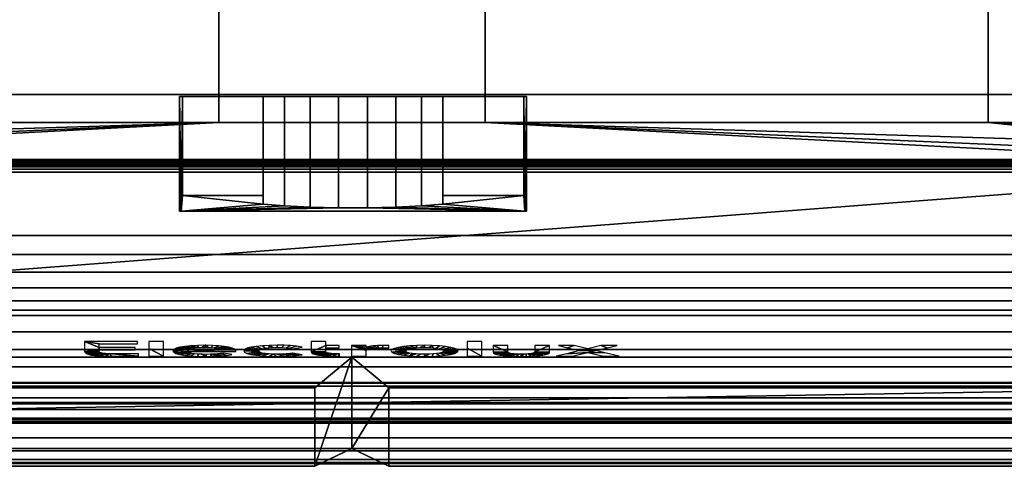
# Model space of a CAD drawing. Units: millimetres. Extents: x -1 to 344, y -646 to -15.
# Drawn here: x 127 to 260, y -617 to -557 of the extents above; entities that cross this region are included whole.
import ezdxf

# ---------------------------------------------------------------- set-up
doc = ezdxf.new("R2010")
doc.units = ezdxf.units.MM
for name, color, linetype in [('PQ_200_2D', 1, 'Continuous'), ('PQ_200_3D', 1, 'Continuous'), ('PQ_204_2D', 7, 'Continuous'), ('PQ_204_3D', 7, 'Continuous'), ('PQ_BLACK_3D', 250, 'Continuous'), ('PQ_WHITE_3D', 255, 'Continuous')]:
    doc.layers.add(name, color=color, linetype=linetype)

msp = doc.modelspace()

# ---------------------------------------------------------------- linework, layer by layer
at = {"layer": 'PQ_200_2D'}
for p, q in [((342.84, -576.02), (0.16, -576.02)), ((167.22, -617), (175.78, -617))]:
    msp.add_line(p, q, dxfattribs=at)
at = {"layer": 'PQ_204_2D'}
for p, q in [((153.48, -570.78), (153.48, -425.77)), ((189.52, -425.77), (189.52, -570.78)), ((257.62, -570.78), (257.62, -425.77)), ((153.48, -570.78), (85.38, -570.78)), ((257.62, -570.78), (189.52, -570.78)), ((43.36, -602.56), (171.5, -602.56)), ((171.5, -602.56), (166.5, -606.71)), ((171.5, -602.56), (171.5, -614.93)), ((299.64, -602.56), (171.5, -602.56)), ((171.5, -602.56), (176.5, -606.71)), ((166.5, -606.71), (48.36, -606.71)), ((166.5, -617.35), (166.5, -606.71)), ((176.5, -606.71), (294.64, -606.71)), ((176.5, -617.35), (176.5, -606.71)), ((166.5, -617.35), (171.5, -614.93)), ((176.5, -617.35), (171.5, -614.93)), ((48.36, -617.35), (166.5, -617.35)), ((294.64, -617.35), (176.5, -617.35))]:
    msp.add_line(p, q, dxfattribs=at)

# ---------------------------------------------------------------- meshes
at = {"layer": 'PQ_200_3D'}
mesh = msp.add_polyface(dxfattribs=at)
corners = [(321.5, -128.51, 1467.02), (21.5, -128.51, 1467.02), (21.5, -575.82, 1467.02), (321.5, -575.82, 1467.02)]
mesh.append_faces([[corners[k] for k in face] for face in [(0, 1, 2, 3)]])
mesh = msp.add_polyface(dxfattribs=at)
corners = [(16.1, -446.34, 1030.98), (16.1, -601.53, 1030.98), (38.09, -601.53, 1030.98), (304.91, -601.53, 1030.98), (326.9, -601.53, 1030.98), (326.9, -446.34, 1030.98), (304.91, -567, 1030.98), (38.09, -567, 1030.98), (38.09, -501.74, 1030.98), (304.91, -501.74, 1030.98)]
mesh.append_faces([[corners[k] for k in face] for face in [(5, 9, 4)]], dxfattribs={"vtx0": -1, "vtx1": -1})
mesh.append_faces([[corners[k] for k in face] for face in [(9, 5, 0, 8), (6, 3, 4, 9), (8, 0, 1)]], dxfattribs={"vtx0": -1, "vtx2": -1})
mesh.append_faces([[corners[k] for k in face] for face in [(2, 3, 6, 7), (1, 2, 7, 8)]], dxfattribs={"vtx1": -1, "vtx3": -1})
mesh = msp.add_polyface(dxfattribs=at)
corners = [(304.91, -501.74, 1029.38), (38.09, -501.74, 1029.38), (38.09, -567, 1029.38), (304.91, -567, 1029.38)]
mesh.append_faces([[corners[k] for k in face] for face in [(0, 1, 2, 3)]])
mesh = msp.add_polyface(dxfattribs=at)
corners = [(38.09, -567, 1029.38), (38.09, -567, 1030.98), (304.91, -567, 1030.98), (304.91, -567, 1029.38)]
mesh.append_faces([[corners[k] for k in face] for face in [(0, 1, 2, 3)]])
mesh = msp.add_polyface(dxfattribs=at)
corners = [(0, -577.5, 1467.61), (343, -577.5, 1467.61), (343, -577.13, 1467.57), (342.98, -576.78, 1467.43), (342.96, -576.48, 1467.21), (342.94, -576.24, 1466.93), (342.91, -576.08, 1466.59), (342.88, -576, 1466.23), (342.84, -576.02, 1465.86), (0.16, -576.02, 1465.86), (0.12, -576, 1466.23), (0.09, -576.08, 1466.59), (0.06, -576.24, 1466.93), (0.04, -576.48, 1467.21), (0.02, -576.78, 1467.43), (0, -577.13, 1467.57)]
mesh.append_faces([[corners[k] for k in face] for face in [(2, 15, 0, 1)]], dxfattribs={"vtx0": -1})
mesh.append_faces([[corners[k] for k in face] for face in [(7, 10, 11, 6), (6, 11, 12, 5), (5, 12, 13, 4), (4, 13, 14, 3), (3, 14, 15, 2)]], dxfattribs={"vtx0": -1, "vtx2": -1})
mesh.append_faces([[corners[k] for k in face] for face in [(8, 9, 10, 7)]], dxfattribs={"vtx2": -1})
mesh = msp.add_polyface(dxfattribs=at)
corners = [(11.9, -599.14, 1332.9), (0.16, -576.02, 1465.86), (342.84, -576.02, 1465.86), (331.1, -599.14, 1332.9)]
mesh.append_faces([[corners[k] for k in face] for face in [(0, 1, 2, 3)]])
mesh = msp.add_polyface(dxfattribs=at)
corners = [(0, -577.5, 1467.61), (0, -586.11, 1467.61), (343, -586.11, 1467.61), (343, -577.5, 1467.61)]
mesh.append_faces([[corners[k] for k in face] for face in [(0, 1, 2, 3)]])
mesh = msp.add_polyface(dxfattribs=at)
corners = [(343, -586.11, 1467.61), (0, -586.11, 1467.61), (0.03, -588.65, 1467.32), (0.1, -591.05, 1466.44), (0.23, -593.18, 1465.04), (0.39, -594.93, 1463.18), (0.59, -596.21, 1460.97), (0.8, -596.94, 1458.52), (342.2, -596.94, 1458.52), (342.41, -596.21, 1460.97), (342.61, -594.93, 1463.18), (342.77, -593.18, 1465.04), (342.9, -591.05, 1466.44), (342.97, -588.65, 1467.32)]
mesh.append_faces([[corners[k] for k in face] for face in [(9, 6, 7, 8)]], dxfattribs={"vtx0": -1})
mesh.append_faces([[corners[k] for k in face] for face in [(13, 2, 3, 12), (4, 11, 12, 3), (10, 5, 6, 9), (5, 10, 11, 4)]], dxfattribs={"vtx0": -1, "vtx2": -1})
mesh.append_faces([[corners[k] for k in face] for face in [(0, 1, 2, 13)]], dxfattribs={"vtx2": -1})
mesh = msp.add_polyface(dxfattribs=at)
corners = [(16.1, -611, 1017.75), (16.1, -590.77, 958.5), (27.46, -590.77, 958.5), (38.09, -606.48, 1004.53), (304.91, -606.48, 1004.53), (315.54, -590.77, 958.5), (326.9, -590.77, 958.5), (326.9, -611, 1017.75), (304.91, -611, 1017.75), (38.09, -611, 1017.75)]
mesh.append_faces([[corners[k] for k in face] for face in [(6, 4, 5), (3, 1, 2)]], dxfattribs={"vtx0": -1})
mesh.append_faces([[corners[k] for k in face] for face in [(1, 3, 0)]], dxfattribs={"vtx0": -1, "vtx1": -1})
mesh.append_faces([[corners[k] for k in face] for face in [(4, 6, 7)]], dxfattribs={"vtx0": -1, "vtx2": -1})
mesh.append_faces([[corners[k] for k in face] for face in [(4, 7, 8, 9)]], dxfattribs={"vtx0": -1, "vtx3": -1})
mesh.append_faces([[corners[k] for k in face] for face in [(9, 0, 3, 4)]], dxfattribs={"vtx1": -1, "vtx3": -1})
mesh = msp.add_polyface(dxfattribs=at)
corners = [(0.8, -596.94, 1458.52), (10.76, -616.83, 1345.81), (332.24, -616.83, 1345.81), (342.2, -596.94, 1458.52)]
mesh.append_faces([[corners[k] for k in face] for face in [(0, 1, 2, 3)]])
mesh = msp.add_polyface(dxfattribs=at)
corners = [(11.9, -606, 1332.9), (11.9, -599.14, 1332.9), (331.1, -599.14, 1332.9), (331.1, -606, 1332.9)]
mesh.append_faces([[corners[k] for k in face] for face in [(0, 1, 2, 3)]])
mesh = msp.add_polyface(dxfattribs=at)
corners = [(304.91, -601.53, 1030.98), (38.09, -601.53, 1030.98), (38.09, -603.88, 1030.7), (38.09, -606.1, 1029.87), (38.09, -608.07, 1028.55), (38.09, -609.67, 1026.8), (38.09, -610.81, 1024.72), (38.09, -611.43, 1022.43), (38.09, -611.49, 1020.06), (38.09, -611, 1017.75), (304.91, -611, 1017.75), (304.91, -611.49, 1020.06), (304.91, -611.43, 1022.43), (304.91, -610.81, 1024.72), (304.91, -609.67, 1026.8), (304.91, -608.07, 1028.55), (304.91, -606.1, 1029.87), (304.91, -603.88, 1030.7)]
mesh.append_faces([[corners[k] for k in face] for face in [(11, 8, 9, 10)]], dxfattribs={"vtx0": -1})
mesh.append_faces([[corners[k] for k in face] for face in [(17, 2, 3, 16), (16, 3, 4, 15), (15, 4, 5, 14), (13, 6, 7, 12), (12, 7, 8, 11), (6, 13, 14, 5)]], dxfattribs={"vtx0": -1, "vtx2": -1})
mesh.append_faces([[corners[k] for k in face] for face in [(0, 1, 2, 17)]], dxfattribs={"vtx2": -1})
mesh = msp.add_polyface(dxfattribs=at)
corners = [(332.24, -616.83, 1345.81), (10.76, -616.83, 1345.81), (11, -616.97, 1343.08), (11.24, -616.43, 1340.4), (11.45, -615.24, 1337.93), (11.64, -613.48, 1335.84), (11.78, -611.26, 1334.24), (11.87, -608.71, 1333.24), (11.9, -606, 1332.9), (331.1, -606, 1332.9), (331.13, -608.71, 1333.24), (331.22, -611.26, 1334.24), (331.36, -613.48, 1335.84), (331.55, -615.24, 1337.93), (331.76, -616.43, 1340.4), (332, -616.97, 1343.08)]
mesh.append_faces([[corners[k] for k in face] for face in [(10, 7, 8, 9)]], dxfattribs={"vtx0": -1})
mesh.append_faces([[corners[k] for k in face] for face in [(14, 3, 4, 13), (15, 2, 3, 14), (13, 4, 5, 12), (12, 5, 6, 11), (11, 6, 7, 10)]], dxfattribs={"vtx0": -1, "vtx2": -1})
mesh.append_faces([[corners[k] for k in face] for face in [(0, 1, 2, 15)]], dxfattribs={"vtx2": -1})
at = {"layer": 'PQ_204_3D'}
mesh = msp.add_polyface(dxfattribs=at)
corners = [(286.35, -608.88, 1183.45), (56.65, -608.88, 1183.45), (56.65, -514.33, 1184.37), (286.35, -514.33, 1184.37)]
mesh.append_faces([[corners[k] for k in face] for face in [(0, 1, 2, 3)]])
mesh = msp.add_polyface(dxfattribs=at)
corners = [(286.35, -533.11, 1185.58), (56.65, -533.11, 1185.58), (56.65, -608.88, 1185.21), (286.35, -608.88, 1185.21)]
mesh.append_faces([[corners[k] for k in face] for face in [(0, 1, 2, 3)]])
mesh = msp.add_polyface(dxfattribs=at)
corners = [(286.35, -608.88, 1185.21), (56.65, -608.88, 1185.21), (56.65, -608.88, 1183.45), (286.35, -608.88, 1183.45)]
mesh.append_faces([[corners[k] for k in face] for face in [(0, 1, 2, 3)]])
at = {"layer": 'PQ_BLACK_3D'}
mesh = msp.add_polyface(dxfattribs=at)
corners = [(326.9, -575.82, 1467.02), (326.9, -120.92, 1513.88), (321.5, -120.92, 1513.88), (321.5, -575.82, 1467.02), (16.1, -120.92, 1513.88), (16.1, -575.82, 1467.02), (21.5, -575.82, 1467.02), (21.5, -120.92, 1513.88)]
mesh.append_faces([[corners[k] for k in face] for face in [(0, 1, 2, 3), (6, 7, 4, 5)]])
mesh = msp.add_polyface(dxfattribs=at)
corners = [(16.1, -590.77, 958.5), (16.1, -235.58, 958.5), (326.9, -235.58, 958.5), (326.9, -590.77, 958.5), (315.54, -590.77, 958.5), (315.54, -567, 958.5), (27.46, -567, 958.5), (27.46, -590.77, 958.5)]
mesh.append_faces([[corners[k] for k in face] for face in [(1, 2, 5, 6)]], dxfattribs={"vtx1": -1, "vtx3": -1})
mesh.append_faces([[corners[k] for k in face] for face in [(3, 4, 5, 2)]], dxfattribs={"vtx2": -1})
mesh.append_faces([[corners[k] for k in face] for face in [(6, 7, 0, 1)]], dxfattribs={"vtx3": -1})
mesh = msp.add_polyface(dxfattribs=at)
corners = [(286.35, -575.82, 1467.02), (56.65, -575.82, 1467.02), (56.65, -401.32, 1467.02), (286.35, -401.32, 1467.02)]
mesh.append_faces([[corners[k] for k in face] for face in [(0, 1, 2, 3)]])
mesh = msp.add_polyface(dxfattribs=at)
corners = [(286.35, -570.78, 1476.65), (286.35, -425.77, 1491.47), (257.62, -425.77, 1491.47), (257.62, -570.78, 1476.65), (56.65, -425.77, 1491.47), (56.65, -570.78, 1476.65), (85.38, -570.78, 1476.65), (85.38, -425.77, 1491.47), (153.48, -425.77, 1491.47), (153.48, -570.78, 1476.65), (189.52, -570.78, 1476.65), (189.52, -425.77, 1491.47)]
mesh.append_faces([[corners[k] for k in face] for face in [(3, 0, 1, 2), (6, 7, 4, 5), (9, 10, 11, 8)]])
mesh = msp.add_polyface(dxfattribs=at)
corners = [(153.48, -516.28, 1485.36), (153.48, -570.78, 1476.65), (153.48, -425.77, 1491.47), (153.48, -512.21, 1491.47)]
mesh.append_faces([[corners[k] for k in face] for face in [(0, 1, 2), (2, 3, 0)]], dxfattribs={"vtx2": -1})
mesh = msp.add_polyface(dxfattribs=at)
corners = [(189.52, -425.77, 1491.47), (189.52, -570.78, 1476.65), (189.52, -516.28, 1485.36), (189.52, -512.21, 1491.47)]
mesh.append_faces([[corners[k] for k in face] for face in [(0, 1, 2), (2, 3, 0)]], dxfattribs={"vtx2": -1})
mesh = msp.add_polyface(dxfattribs=at)
corners = [(257.62, -516.28, 1485.36), (257.62, -570.78, 1476.65), (257.62, -425.77, 1491.47), (257.62, -512.21, 1491.47)]
mesh.append_faces([[corners[k] for k in face] for face in [(0, 1, 2), (2, 3, 0)]], dxfattribs={"vtx2": -1})
mesh = msp.add_polyface(dxfattribs=at)
corners = [(326.9, -599.14, 1332.9), (16.1, -599.14, 1332.9), (16.1, -444.61, 1332.9), (326.9, -444.61, 1332.9)]
mesh.append_faces([[corners[k] for k in face] for face in [(0, 1, 2, 3)]])
mesh = msp.add_polyface(dxfattribs=at)
corners = [(153.48, -516.28, 1485.36), (85.38, -516.28, 1485.36), (85.38, -570.78, 1476.65), (153.48, -570.78, 1476.65)]
mesh.append_faces([[corners[k] for k in face] for face in [(0, 1, 2, 3)]])
mesh = msp.add_polyface(dxfattribs=at)
corners = [(189.52, -570.78, 1476.65), (257.62, -570.78, 1476.65), (257.62, -516.28, 1485.36), (189.52, -516.28, 1485.36)]
mesh.append_faces([[corners[k] for k in face] for face in [(0, 1, 2, 3)]])
mesh = msp.add_polyface(dxfattribs=at)
corners = [(27.46, -567, 958.5), (315.54, -567, 958.5), (304.91, -567, 1004.53), (38.09, -567, 1004.53)]
mesh.append_faces([[corners[k] for k in face] for face in [(0, 1, 2, 3)]])
mesh = msp.add_polyface(dxfattribs=at)
corners = [(38.09, -606.48, 1004.53), (38.09, -567, 1004.53), (304.91, -567, 1004.53), (304.91, -606.48, 1004.53)]
mesh.append_faces([[corners[k] for k in face] for face in [(0, 1, 2, 3)]])
mesh = msp.add_polyface(dxfattribs=at)
corners = [(194.75, -567.25, 1283.46), (183.82, -567.25, 1283.46), (183.82, -567.25, 1295.8), (180.91, -567.25, 1298.46), (177.44, -567.25, 1300.33), (173.62, -567.25, 1301.29), (169.68, -567.25, 1301.29), (165.86, -567.25, 1300.33), (162.39, -567.25, 1298.46), (159.48, -567.25, 1295.8), (159.48, -567.25, 1283.46), (148.56, -567.25, 1283.46), (148.18, -567.25, 1332.9), (195.12, -567.25, 1332.9)]
mesh.append_faces([[corners[k] for k in face] for face in [(3, 13, 2), (8, 12, 7), (6, 12, 5)]], dxfattribs={"vtx0": -1, "vtx1": -1})
mesh.append_faces([[corners[k] for k in face] for face in [(13, 3, 4), (13, 4, 5, 12), (12, 8, 9)]], dxfattribs={"vtx0": -1, "vtx2": -1})
mesh.append_faces([[corners[k] for k in face] for face in [(6, 7, 12)]], dxfattribs={"vtx1": -1, "vtx2": -1})
mesh.append_faces([[corners[k] for k in face] for face in [(0, 1, 2, 13)]], dxfattribs={"vtx2": -1})
mesh.append_faces([[corners[k] for k in face] for face in [(9, 10, 11, 12)]], dxfattribs={"vtx3": -1})
mesh = msp.add_polyface(dxfattribs=at)
corners = [(148.18, -567.25, 1332.9), (148.56, -567.25, 1283.46), (148.56, -580.67, 1283.46), (148.39, -582.78, 1305.85), (148.18, -582.78, 1332.9)]
mesh.append_faces([[corners[k] for k in face] for face in [(3, 1, 2)]], dxfattribs={"vtx0": -1})
mesh.append_faces([[corners[k] for k in face] for face in [(0, 1, 3)]], dxfattribs={"vtx1": -1, "vtx2": -1})
mesh.append_faces([[corners[k] for k in face] for face in [(3, 4, 0)]], dxfattribs={"vtx2": -1})
mesh = msp.add_polyface(dxfattribs=at)
corners = [(148.18, -567.25, 1332.9), (148.18, -582.78, 1332.9), (195.12, -582.78, 1332.9), (195.12, -567.25, 1332.9)]
mesh.append_faces([[corners[k] for k in face] for face in [(0, 1, 2, 3)]])
mesh = msp.add_polyface(dxfattribs=at)
corners = [(159.48, -567.25, 1283.46), (159.48, -580.67, 1283.46), (148.56, -580.67, 1283.46), (148.56, -567.25, 1283.46)]
mesh.append_faces([[corners[k] for k in face] for face in [(0, 1, 2, 3)]])
mesh = msp.add_polyface(dxfattribs=at)
corners = [(159.48, -567.25, 1295.8), (162.39, -567.25, 1298.46), (165.86, -567.25, 1300.33), (169.68, -567.25, 1301.29), (173.62, -567.25, 1301.29), (177.44, -567.25, 1300.33), (180.91, -567.25, 1298.46), (183.82, -567.25, 1295.8), (183.82, -581.83, 1295.8), (180.91, -582.08, 1298.46), (177.44, -582.26, 1300.33), (173.62, -582.35, 1301.29), (169.68, -582.35, 1301.29), (165.86, -582.26, 1300.33), (162.39, -582.08, 1298.46), (159.48, -581.83, 1295.8)]
mesh.append_faces([[corners[k] for k in face] for face in [(13, 2, 3, 12), (14, 1, 2, 13)]], dxfattribs={"vtx0": -1, "vtx2": -1})
mesh.append_faces([[corners[k] for k in face] for face in [(5, 6, 9, 10), (4, 5, 10, 11), (3, 4, 11, 12)]], dxfattribs={"vtx1": -1, "vtx3": -1})
mesh.append_faces([[corners[k] for k in face] for face in [(15, 0, 1, 14)]], dxfattribs={"vtx2": -1})
mesh.append_faces([[corners[k] for k in face] for face in [(6, 7, 8, 9)]], dxfattribs={"vtx3": -1})
mesh = msp.add_polyface(dxfattribs=at)
corners = [(159.48, -567.25, 1295.8), (159.48, -581.83, 1295.8), (159.48, -580.67, 1283.46), (159.48, -567.25, 1283.46)]
mesh.append_faces([[corners[k] for k in face] for face in [(0, 1, 2, 3)]])
mesh = msp.add_polyface(dxfattribs=at)
corners = [(194.75, -567.25, 1283.46), (194.75, -580.67, 1283.46), (183.82, -580.67, 1283.46), (183.82, -567.25, 1283.46)]
mesh.append_faces([[corners[k] for k in face] for face in [(0, 1, 2, 3)]])
mesh = msp.add_polyface(dxfattribs=at)
corners = [(183.82, -567.25, 1283.46), (183.82, -580.67, 1283.46), (183.82, -581.83, 1295.8), (183.82, -567.25, 1295.8)]
mesh.append_faces([[corners[k] for k in face] for face in [(0, 1, 2, 3)]])
mesh = msp.add_polyface(dxfattribs=at)
corners = [(194.75, -567.25, 1283.46), (195.12, -567.25, 1332.9), (195.12, -582.78, 1332.9), (194.92, -582.78, 1305.85), (194.75, -580.67, 1283.46)]
mesh.append_faces([[corners[k] for k in face] for face in [(0, 3, 4), (3, 1, 2)]], dxfattribs={"vtx0": -1})
mesh.append_faces([[corners[k] for k in face] for face in [(0, 1, 3)]], dxfattribs={"vtx1": -1, "vtx2": -1})
mesh = msp.add_polyface(dxfattribs=at)
corners = [(286.35, -575.82, 1467.02), (286.35, -576.42, 1468.51), (286.35, -576.63, 1470.1), (286.35, -576.45, 1471.69), (286.35, -575.89, 1473.19), (286.35, -574.98, 1474.51), (286.35, -573.77, 1475.56), (286.35, -572.34, 1476.29), (286.35, -570.78, 1476.65), (257.62, -570.78, 1476.65), (189.52, -570.78, 1476.65), (153.48, -570.78, 1476.65), (85.38, -570.78, 1476.65), (56.65, -570.78, 1476.65), (56.65, -572.34, 1476.29), (56.65, -573.77, 1475.56), (56.65, -574.98, 1474.51), (56.65, -575.89, 1473.19), (56.65, -576.45, 1471.69), (56.65, -576.63, 1470.1), (56.65, -576.42, 1468.51), (56.65, -575.82, 1467.02)]
mesh.append_faces([[corners[k] for k in face] for face in [(1, 20, 21, 0)]], dxfattribs={"vtx0": -1})
mesh.append_faces([[corners[k] for k in face] for face in [(12, 15, 11), (15, 12, 14), (17, 11, 16), (5, 10, 4)]], dxfattribs={"vtx0": -1, "vtx1": -1})
mesh.append_faces([[corners[k] for k in face] for face in [(11, 15, 16), (10, 5, 6), (4, 17, 18, 3), (2, 19, 20, 1), (3, 18, 19, 2)]], dxfattribs={"vtx0": -1, "vtx2": -1})
mesh.append_faces([[corners[k] for k in face] for face in [(9, 10, 6), (6, 7, 9)]], dxfattribs={"vtx1": -1, "vtx2": -1})
mesh.append_faces([[corners[k] for k in face] for face in [(10, 11, 17, 4)]], dxfattribs={"vtx1": -1, "vtx2": -1, "vtx3": -1})
mesh.append_faces([[corners[k] for k in face] for face in [(12, 13, 14), (7, 8, 9)]], dxfattribs={"vtx2": -1})
mesh = msp.add_polyface(dxfattribs=at)
corners = [(326.9, -599.14, 1332.9), (326.9, -575.82, 1467.02), (321.5, -575.82, 1467.02), (21.5, -575.82, 1467.02), (16.1, -575.82, 1467.02), (16.1, -599.14, 1332.9)]
mesh.append_faces([[corners[k] for k in face] for face in [(0, 1, 2, 5), (3, 4, 5, 2)]], dxfattribs={"vtx2": -1})
mesh = msp.add_polyface(dxfattribs=at)
corners = [(194.92, -582.78, 1305.85), (148.39, -582.78, 1305.85), (148.56, -580.67, 1283.46), (159.48, -580.67, 1283.46), (159.48, -581.83, 1295.8), (162.39, -582.08, 1298.46), (165.86, -582.26, 1300.33), (169.68, -582.35, 1301.29), (173.62, -582.35, 1301.29), (177.44, -582.26, 1300.33), (180.91, -582.08, 1298.46), (183.82, -581.83, 1295.8), (183.82, -580.67, 1283.46), (194.75, -580.67, 1283.46)]
mesh.append_faces([[corners[k] for k in face] for face in [(0, 11, 13), (11, 0, 10), (6, 1, 5)]], dxfattribs={"vtx0": -1, "vtx1": -1})
mesh.append_faces([[corners[k] for k in face] for face in [(0, 8, 9), (1, 6, 7)]], dxfattribs={"vtx0": -1, "vtx2": -1})
mesh.append_faces([[corners[k] for k in face] for face in [(9, 10, 0), (1, 2, 4), (4, 5, 1)]], dxfattribs={"vtx1": -1, "vtx2": -1})
mesh.append_faces([[corners[k] for k in face] for face in [(7, 8, 0, 1)]], dxfattribs={"vtx1": -1, "vtx3": -1})
mesh.append_faces([[corners[k] for k in face] for face in [(11, 12, 13), (2, 3, 4)]], dxfattribs={"vtx2": -1})
mesh = msp.add_polyface(dxfattribs=at)
corners = [(148.18, -582.78, 1332.9), (148.39, -582.78, 1305.85), (194.92, -582.78, 1305.85), (195.12, -582.78, 1332.9)]
mesh.append_faces([[corners[k] for k in face] for face in [(0, 1, 2, 3)]])
mesh = msp.add_polyface(dxfattribs=at)
corners = [(171.5, -614.93, 1356.57), (43.36, -614.93, 1356.57), (43.36, -602.56, 1426.71), (171.5, -602.56, 1426.71)]
mesh.append_faces([[corners[k] for k in face] for face in [(0, 1, 2, 3)]])
mesh = msp.add_polyface(dxfattribs=at)
corners = [(166.5, -606.71, 1422.37), (171.5, -602.56, 1426.71), (43.36, -602.56, 1426.71), (48.36, -606.71, 1422.37)]
mesh.append_faces([[corners[k] for k in face] for face in [(0, 1, 2, 3)]])
mesh = msp.add_polyface(dxfattribs=at)
corners = [(166.5, -617.35, 1362.07), (171.5, -614.93, 1356.57), (171.5, -602.56, 1426.71), (166.5, -606.71, 1422.37)]
mesh.append_faces([[corners[k] for k in face] for face in [(0, 1, 2), (2, 3, 0)]], dxfattribs={"vtx2": -1})
mesh = msp.add_polyface(dxfattribs=at)
corners = [(299.64, -602.56, 1426.71), (299.64, -614.93, 1356.57), (171.5, -614.93, 1356.57), (171.5, -602.56, 1426.71)]
mesh.append_faces([[corners[k] for k in face] for face in [(0, 1, 2, 3)]])
mesh = msp.add_polyface(dxfattribs=at)
corners = [(176.5, -606.71, 1422.37), (171.5, -602.56, 1426.71), (171.5, -614.93, 1356.57), (176.5, -617.35, 1362.07)]
mesh.append_faces([[corners[k] for k in face] for face in [(0, 1, 2), (2, 3, 0)]], dxfattribs={"vtx2": -1})
mesh = msp.add_polyface(dxfattribs=at)
corners = [(294.64, -606.71, 1422.37), (299.64, -602.56, 1426.71), (171.5, -602.56, 1426.71), (176.5, -606.71, 1422.37)]
mesh.append_faces([[corners[k] for k in face] for face in [(0, 1, 2, 3)]])
mesh = msp.add_polyface(dxfattribs=at)
corners = [(48.36, -617.35, 1362.07), (43.36, -614.93, 1356.57), (171.5, -614.93, 1356.57), (166.5, -617.35, 1362.07)]
mesh.append_faces([[corners[k] for k in face] for face in [(0, 1, 2, 3)]])
mesh = msp.add_polyface(dxfattribs=at)
corners = [(176.5, -617.35, 1362.07), (171.5, -614.93, 1356.57), (299.64, -614.93, 1356.57), (294.64, -617.35, 1362.07)]
mesh.append_faces([[corners[k] for k in face] for face in [(0, 1, 2, 3)]])
at = {"layer": 'PQ_WHITE_3D'}
mesh = msp.add_polyface(dxfattribs=at)
corners = [(137.32, -601.82, 1440.33), (137.32, -601.57, 1441.78), (142.17, -601.57, 1441.78), (142.17, -601.24, 1443.62), (137.32, -601.24, 1443.62), (137.32, -600.77, 1446.3), (142.48, -600.77, 1446.3), (142.48, -600.44, 1448.14), (135.34, -600.44, 1448.14), (135.34, -601.81, 1440.42), (135.39, -601.95, 1439.62), (135.55, -602.07, 1438.91), (135.83, -602.18, 1438.28), (136.22, -602.28, 1437.76), (136.74, -602.35, 1437.34), (137.39, -602.4, 1437.04), (138.17, -602.44, 1436.85), (138.95, -602.45, 1436.8), (142.62, -602.45, 1436.8), (142.62, -602.12, 1438.64), (138.96, -602.12, 1438.64), (138.81, -602.12, 1438.64), (138.65, -602.12, 1438.66), (138.48, -602.11, 1438.69), (138.31, -602.1, 1438.75), (138.15, -602.09, 1438.82), (137.98, -602.07, 1438.91), (137.83, -602.05, 1439.02), (137.69, -602.03, 1439.17), (137.57, -602, 1439.33), (137.47, -601.96, 1439.53), (137.39, -601.92, 1439.77), (137.34, -601.88, 1440.03), (144.02, -602.45, 1436.8), (146.01, -602.45, 1436.8), (146.01, -600.44, 1448.14), (144.02, -600.44, 1448.14), (144.02, -601.39, 1442.78), (151.7, -600.95, 1445.26), (150.66, -600.97, 1445.16), (149.72, -601.02, 1444.86), (148.9, -601.11, 1444.38), (148.22, -601.22, 1443.72), (147.71, -601.37, 1442.92), (147.39, -601.53, 1441.96), (147.28, -601.73, 1440.88), (147.39, -601.91, 1439.82), (147.7, -602.08, 1438.89), (148.2, -602.22, 1438.1), (148.88, -602.33, 1437.46), (149.7, -602.41, 1436.99), (150.67, -602.46, 1436.7), (151.75, -602.48, 1436.59), (152.49, -602.47, 1436.64), (153.22, -602.45, 1436.79), (153.92, -602.4, 1437.06), (154.61, -602.33, 1437.48), (155.27, -602.22, 1438.07), (154.07, -602.02, 1439.21), (153.69, -602.08, 1438.87), (153.29, -602.13, 1438.61), (152.86, -602.16, 1438.42), (152.38, -602.18, 1438.3), (151.81, -602.19, 1438.26), (151.21, -602.18, 1438.31), (150.68, -602.15, 1438.46), (150.22, -602.11, 1438.7), (149.84, -602.05, 1439.02), (149.56, -601.98, 1439.42), (149.37, -601.9, 1439.89), (149.29, -601.81, 1440.42), (155.8, -601.81, 1440.42), (155.79, -601.64, 1441.34), (155.62, -601.49, 1442.2), (155.3, -601.35, 1442.99), (154.83, -601.23, 1443.7), (154.23, -601.12, 1444.29), (153.5, -601.04, 1444.77), (152.65, -600.98, 1445.1), (149.34, -601.56, 1441.8), (149.43, -601.49, 1442.21), (149.62, -601.42, 1442.59), (149.91, -601.36, 1442.92), (150.27, -601.32, 1443.2), (150.7, -601.28, 1443.41), (151.18, -601.25, 1443.55), (151.7, -601.25, 1443.59), (152.12, -601.25, 1443.56), (152.52, -601.27, 1443.45), (152.87, -601.3, 1443.28), (153.19, -601.34, 1443.06), (153.44, -601.39, 1442.8), (153.64, -601.44, 1442.49), (153.76, -601.5, 1442.15), (153.8, -601.56, 1441.8), (161.41, -601.26, 1443.51), (162.04, -601.27, 1443.45), (162.59, -601.3, 1443.28), (163.09, -601.35, 1442.99), (163.53, -601.42, 1442.61), (164.76, -601.2, 1443.87), (164, -601.08, 1444.52), (163.19, -601, 1444.96), (162.32, -600.96, 1445.22), (161.41, -600.95, 1445.29), (160.36, -600.97, 1445.19), (159.4, -601.02, 1444.87), (158.55, -601.11, 1444.37), (157.85, -601.23, 1443.7), (157.32, -601.37, 1442.9), (156.97, -601.53, 1441.96), (156.86, -601.72, 1440.93), (156.97, -601.9, 1439.89), (157.32, -602.06, 1438.96), (157.85, -602.21, 1438.15), (158.55, -602.32, 1437.49), (159.4, -602.41, 1436.99), (160.36, -602.47, 1436.67), (161.41, -602.49, 1436.56), (162.32, -602.47, 1436.64), (163.19, -602.43, 1436.89), (164, -602.35, 1437.33), (164.76, -602.24, 1437.98), (163.53, -602.01, 1439.24), (163.09, -602.08, 1438.86), (162.59, -602.13, 1438.58), (162.04, -602.16, 1438.4), (161.41, -602.17, 1438.34), (160.8, -602.16, 1438.41), (160.26, -602.13, 1438.6), (159.78, -602.08, 1438.89), (159.38, -602.01, 1439.29), (159.09, -601.92, 1439.77), (158.9, -601.82, 1440.32), (158.83, -601.72, 1440.93), (158.9, -601.61, 1441.54), (159.09, -601.51, 1442.09), (159.38, -601.43, 1442.57), (159.78, -601.36, 1442.96), (160.26, -601.31, 1443.26), (160.8, -601.27, 1443.45), (167.98, -601.82, 1440.33), (167.98, -601.31, 1443.23), (169.78, -601.31, 1443.23), (169.78, -601, 1445), (167.98, -601, 1445), (167.98, -600.44, 1448.14), (165.99, -600.44, 1448.14), (165.99, -601.84, 1440.22), (166.09, -601.98, 1439.45), (166.28, -602.1, 1438.76), (166.59, -602.2, 1438.17), (167.01, -602.29, 1437.67), (167.54, -602.36, 1437.27), (168.19, -602.41, 1436.99), (168.97, -602.44, 1436.83), (169.81, -602.45, 1436.8), (169.82, -602.12, 1438.63), (169.66, -602.12, 1438.63), (169.48, -602.12, 1438.64), (169.31, -602.12, 1438.67), (169.12, -602.11, 1438.71), (168.94, -602.1, 1438.77), (168.76, -602.08, 1438.86), (168.6, -602.06, 1438.98), (168.44, -602.04, 1439.12), (168.3, -602.01, 1439.29), (168.18, -601.97, 1439.49), (168.08, -601.93, 1439.74), (168.01, -601.88, 1440.01), (173.42, -601.21, 1443.78), (173.42, -601, 1445), (171.45, -601, 1445), (171.45, -602.45, 1436.8), (173.42, -602.45, 1436.8), (173.42, -601.68, 1441.11), (173.47, -601.59, 1441.66), (173.62, -601.5, 1442.14), (173.87, -601.43, 1442.54), (174.2, -601.37, 1442.87), (174.62, -601.33, 1443.11), (175.11, -601.31, 1443.26), (175.66, -601.3, 1443.31), (176.49, -601.31, 1443.23), (176.49, -600.98, 1445.12), (175.69, -600.98, 1445.12), (174.97, -601, 1444.98), (174.34, -601.05, 1444.7), (173.82, -601.12, 1444.3), (181.34, -600.95, 1445.25), (180.29, -600.97, 1445.13), (179.33, -601.03, 1444.81), (178.49, -601.12, 1444.31), (177.79, -601.24, 1443.64), (177.25, -601.38, 1442.84), (176.91, -601.54, 1441.91), (176.8, -601.72, 1440.9), (176.91, -601.9, 1439.89), (177.25, -602.06, 1438.96), (177.79, -602.21, 1438.16), (178.49, -602.32, 1437.49), (179.33, -602.41, 1436.98), (180.29, -602.47, 1436.66), (181.34, -602.49, 1436.55), (182.38, -602.47, 1436.66), (183.34, -602.41, 1436.98), (184.19, -602.32, 1437.49), (184.89, -602.21, 1438.16), (185.43, -602.06, 1438.96), (185.77, -601.9, 1439.89), (185.89, -601.72, 1440.9), (185.77, -601.54, 1441.91), (185.43, -601.38, 1442.84), (184.89, -601.24, 1443.64), (184.19, -601.12, 1444.31), (183.34, -601.03, 1444.81), (182.38, -600.97, 1445.13), (181.34, -602.18, 1438.33), (180.74, -602.16, 1438.39), (180.19, -602.13, 1438.58), (179.71, -602.08, 1438.88), (179.31, -602.01, 1439.28), (179.02, -601.92, 1439.76), (178.83, -601.83, 1440.3), (178.76, -601.72, 1440.9), (178.83, -601.62, 1441.5), (179.02, -601.52, 1442.04), (179.31, -601.44, 1442.52), (179.71, -601.37, 1442.92), (180.19, -601.31, 1443.22), (180.74, -601.28, 1443.41), (181.34, -601.27, 1443.47), (181.94, -601.28, 1443.41), (182.49, -601.31, 1443.22), (182.97, -601.37, 1442.92), (183.36, -601.44, 1442.52), (183.66, -601.52, 1442.04), (183.85, -601.62, 1441.5), (183.92, -601.72, 1440.9), (183.85, -601.83, 1440.3), (183.66, -601.92, 1439.76), (183.36, -602.01, 1439.28), (182.97, -602.08, 1438.88), (182.49, -602.13, 1438.58), (181.94, -602.16, 1438.39), (187.11, -602.45, 1436.8), (189.09, -602.45, 1436.8), (189.09, -600.44, 1448.14), (187.11, -600.44, 1448.14), (187.11, -601.36, 1442.98), (196.25, -601.84, 1440.23), (196.22, -601.91, 1439.83), (196.14, -601.97, 1439.47), (196.01, -602.03, 1439.17), (195.83, -602.07, 1438.92), (195.62, -602.11, 1438.72), (195.36, -602.13, 1438.57), (195.08, -602.15, 1438.46), (194.77, -602.16, 1438.4), (194.43, -602.17, 1438.38), (194.09, -602.16, 1438.4), (193.78, -602.15, 1438.46), (193.49, -602.13, 1438.57), (193.24, -602.11, 1438.72), (193.03, -602.07, 1438.92), (192.85, -602.03, 1439.17), (192.72, -601.97, 1439.47), (192.64, -601.91, 1439.81), (192.61, -601.84, 1440.22), (192.61, -601, 1445), (190.61, -601, 1445), (190.61, -601.87, 1440.05), (190.67, -602, 1439.32), (190.85, -602.12, 1438.67), (191.14, -602.21, 1438.11), (191.52, -602.3, 1437.64), (191.98, -602.36, 1437.26), (192.51, -602.42, 1436.96), (193.1, -602.45, 1436.75), (193.74, -602.48, 1436.63), (194.41, -602.48, 1436.59), (195.09, -602.48, 1436.63), (195.74, -602.45, 1436.76), (196.33, -602.42, 1436.97), (196.87, -602.36, 1437.27), (197.33, -602.29, 1437.66), (197.72, -602.21, 1438.13), (198, -602.11, 1438.7), (198.18, -601.99, 1439.36), (198.25, -601.86, 1440.1), (198.25, -601, 1445), (196.25, -601, 1445), (204.5, -601.68, 1441.14), (206.05, -601.31, 1443.22), (207.38, -601, 1445), (205.21, -601, 1445), (203.41, -601.43, 1442.54), (201.59, -601, 1445), (199.44, -601, 1445), (200.68, -601.29, 1443.34), (202.32, -601.68, 1441.13), (200.6, -602.1, 1438.76), (199.16, -602.45, 1436.8), (201.29, -602.45, 1436.8), (203.41, -601.93, 1439.7), (205.53, -602.45, 1436.8), (207.66, -602.45, 1436.8), (205.75, -601.98, 1439.42)]
mesh.append_faces([[corners[k] for k in face] for face in [(59, 56, 57, 58), (158, 156, 157), (270, 268, 269)]], dxfattribs={"vtx0": -1})
mesh.append_faces([[corners[k] for k in face] for face in [(26, 15, 25), (30, 12, 29), (1, 9, 0), (54, 62, 53), (61, 55, 60), (80, 43, 79), (86, 38, 85), (118, 128, 117), (132, 114, 131), (135, 111, 134), (163, 154, 162), (169, 149, 168), (217, 203, 244), (220, 201, 219), (233, 216, 232), (231, 189, 230), (264, 276, 263)]], dxfattribs={"vtx0": -1, "vtx1": -1})
mesh.append_faces([[corners[k] for k in face] for face in [(9, 1, 4, 8), (296, 300, 292)]], dxfattribs={"vtx0": -1, "vtx1": -1, "vtx2": -1})
mesh.append_faces([[corners[k] for k in face] for face in [(304, 292, 300, 301)]], dxfattribs={"vtx0": -1, "vtx1": -1, "vtx3": -1})
mesh.append_faces([[corners[k] for k in face] for face in [(16, 22, 23), (16, 23, 24, 15), (8, 4, 5), (60, 55, 56, 59), (63, 52, 53, 62), (52, 63, 64), (73, 93, 94, 72), (93, 73, 74, 92), (76, 90, 91, 75), (75, 91, 92, 74), (43, 80, 81), (39, 84, 85, 38), (38, 86, 87), (84, 39, 40), (129, 116, 117, 128), (116, 129, 130, 115), (131, 114, 115, 130), (111, 133, 134), (136, 108, 109, 135), (108, 136, 137, 107), (106, 138, 139, 105), (105, 139, 140), (138, 106, 107, 137), (159, 155, 156, 158), (155, 160, 161, 154), (167, 150, 151, 166), (154, 161, 162), (168, 149, 150, 167), (170, 179, 180, 188), (172, 175, 176), (172, 176, 177), (186, 181, 182, 185), (181, 186, 187), (242, 205, 206, 241), (244, 203, 204, 243), (243, 204, 205, 242), (241, 206, 207, 240), (240, 207, 208), (203, 217, 218, 202), (219, 201, 202, 218), (189, 231, 232, 216), (226, 193, 194, 225), (195, 224, 225, 194), (190, 229, 230, 189), (229, 190, 191), (283, 255, 256, 282), (257, 281, 282, 256), (255, 283, 284, 254), (258, 280, 281, 257), (254, 284, 285, 253), (280, 258, 259), (261, 278, 279, 260), (263, 276, 277, 262), (262, 277, 278, 261), (260, 279, 280, 259), (273, 265, 266, 272), (267, 271, 272, 266), (268, 270, 271, 267), (304, 307, 292), (296, 292, 293, 295)]], dxfattribs={"vtx0": -1, "vtx2": -1})
mesh.append_faces([[corners[k] for k in face] for face in [(148, 141, 142, 145)]], dxfattribs={"vtx0": -1, "vtx2": -1, "vtx3": -1})
mesh.append_faces([[corners[k] for k in face] for face in [(94, 70, 71, 72), (253, 285, 286, 287)]], dxfattribs={"vtx0": -1, "vtx3": -1})
mesh.append_faces([[corners[k] for k in face] for face in [(33, 34, 37), (123, 124, 122), (184, 185, 182, 183), (171, 172, 170), (245, 246, 249), (291, 250, 290), (294, 295, 293)]], dxfattribs={"vtx1": -1})
mesh.append_faces([[corners[k] for k in face] for face in [(24, 25, 15), (44, 45, 79, 43), (94, 79, 70), (112, 113, 133, 111), (110, 111, 135, 109), (159, 160, 155), (178, 179, 170), (210, 211, 238), (196, 197, 224, 195), (226, 227, 193), (274, 275, 265, 273)]], dxfattribs={"vtx1": -1, "vtx2": -1})
mesh.append_faces([[corners[k] for k in face] for face in [(45, 46, 70, 79), (177, 178, 170, 172)]], dxfattribs={"vtx1": -1, "vtx2": -1, "vtx3": -1})
mesh.append_faces([[corners[k] for k in face] for face in [(20, 21, 17, 18), (16, 17, 21, 22), (14, 15, 26, 27), (13, 14, 27, 28), (12, 13, 28, 29), (11, 12, 30, 31), (31, 32, 10, 11), (32, 0, 9, 10), (54, 55, 61, 62), (64, 65, 51, 52), (50, 51, 65, 66), (49, 50, 66, 67), (48, 49, 67, 68), (68, 69, 47, 48), (46, 47, 69, 70), (89, 90, 76, 77), (88, 89, 77, 78), (78, 38, 87, 88), (81, 82, 42, 43), (82, 83, 41, 42), (40, 41, 83, 84), (120, 121, 125, 126), (119, 120, 126, 127), (118, 119, 127, 128), (121, 122, 124, 125), (132, 133, 113, 114), (96, 97, 102, 103), (97, 98, 101, 102), (103, 104, 95, 96), (140, 95, 104, 105), (152, 153, 164, 165), (153, 154, 163, 164), (151, 152, 165, 166), (169, 141, 148, 149), (187, 188, 180, 181), (208, 209, 239, 240), (209, 210, 238, 239), (200, 201, 220, 221), (199, 200, 221, 222), (222, 223, 198, 199), (223, 224, 197, 198), (211, 212, 237, 238), (236, 237, 212, 213), (235, 236, 213, 214), (233, 234, 215, 216), (234, 235, 214, 215), (227, 228, 192, 193), (191, 192, 228, 229), (275, 276, 264, 265), (287, 288, 252, 253), (251, 252, 288, 289), (289, 290, 250, 251), (299, 300, 296, 297)]], dxfattribs={"vtx1": -1, "vtx3": -1})
mesh.append_faces([[corners[k] for k in face] for face in [(18, 19, 20), (35, 36, 37, 34), (143, 144, 145, 142), (173, 174, 175, 172), (247, 248, 249, 246), (305, 306, 307, 304), (297, 298, 299)]], dxfattribs={"vtx2": -1})
mesh.append_faces([[corners[k] for k in face] for face in [(1, 2, 3, 4), (5, 6, 7, 8), (98, 99, 100, 101), (145, 146, 147, 148), (301, 302, 303, 304)]], dxfattribs={"vtx3": -1})
mesh = msp.add_polyface(dxfattribs=at)
corners = [(48.36, -606.71, 1422.37), (48.36, -617.35, 1362.07), (166.5, -617.35, 1362.07), (166.5, -606.71, 1422.37)]
mesh.append_faces([[corners[k] for k in face] for face in [(0, 1, 2, 3)]])
mesh = msp.add_polyface(dxfattribs=at)
corners = [(176.5, -617.35, 1362.07), (294.64, -617.35, 1362.07), (294.64, -606.71, 1422.37), (176.5, -606.71, 1422.37)]
mesh.append_faces([[corners[k] for k in face] for face in [(0, 1, 2, 3)]])

doc.saveas('drawing.dxf')
